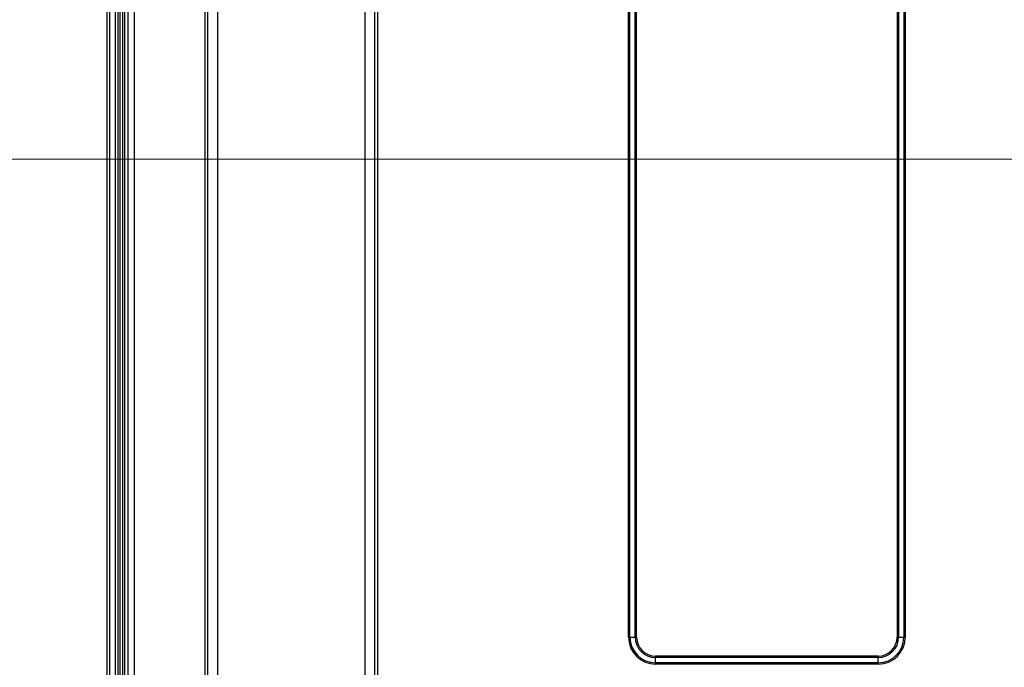
# Model space of a CAD drawing. Units: inches. Extents: x 0.49 to 7.58, y 3.92 to 7.3.
# Drawn here: x 4.81 to 5.02, y 4.48 to 4.62 of the extents above; entities that cross this region are included whole.
import ezdxf

# ---------------------------------------------------------------- set-up
doc = ezdxf.new("R2010")
doc.units = ezdxf.units.IN
doc.header["$MEASUREMENT"] = 0
doc.layers.add('Art', color=7, linetype='Continuous')

# ---------------------------------------------------------------- blocks, each defined once
blk = doc.blocks.new('block 32')
at = {"layer": 'Art', "color": 7, "lineweight": 9, "true_color": 0xffffff}
blk.add_lwpolyline([(5.77141, 4.58961), (4.65313, 4.58961)], dxfattribs=at)
blk = doc.blocks.new('block 35')
at = {"layer": 'Art', "color": 7, "lineweight": 9, "true_color": 0xffffff}
blk.add_lwpolyline([(5.77141, 4.58961), (4.65313, 4.58961)], dxfattribs=at)
blk = doc.blocks.new('block 1061')
at = {"layer": 'Art', "color": 7, "lineweight": 25, "true_color": 0xffffff}
blk.add_lwpolyline([(4.82512, 4.18428), (4.82512, 5.73813)], dxfattribs=at)
blk = doc.blocks.new('block 1062')
at = {"layer": 'Art', "color": 7, "lineweight": 25, "true_color": 0xffffff}
blk.add_lwpolyline([(4.82569, 4.18428), (4.82569, 5.73813)], dxfattribs=at)
blk = doc.blocks.new('block 1063')
at = {"layer": 'Art', "color": 7, "lineweight": 25, "true_color": 0xffffff}
blk.add_lwpolyline([(4.82698, 4.18428), (4.82698, 5.73813)], dxfattribs=at)
blk = doc.blocks.new('block 1064')
at = {"layer": 'Art', "color": 7, "lineweight": 25, "true_color": 0xffffff}
blk.add_lwpolyline([(4.82755, 4.18428), (4.82755, 5.73813)], dxfattribs=at)
blk = doc.blocks.new('block 1071')
at = {"layer": 'Art', "color": 7, "lineweight": 25, "true_color": 0xffffff}
blk.add_lwpolyline([(4.82798, 4.21914), (4.82798, 5.70327)], dxfattribs=at)
blk = doc.blocks.new('block 1074')
at = {"layer": 'Art', "color": 7, "lineweight": 25, "true_color": 0xffffff}
blk.add_lwpolyline([(4.82854, 4.18428), (4.82854, 5.73858)], dxfattribs=at)
blk = doc.blocks.new('block 1075')
at = {"layer": 'Art', "color": 7, "lineweight": 25, "true_color": 0xffffff}
blk.add_lwpolyline([(4.82898, 4.18428), (4.82898, 5.73814)], dxfattribs=at)
blk = doc.blocks.new('block 1076')
at = {"layer": 'Art', "color": 7, "lineweight": 25, "true_color": 0xffffff}
blk.add_lwpolyline([(4.82962, 5.73752), (4.82962, 4.18428)], dxfattribs=at)
blk = doc.blocks.new('block 1077')
at = {"layer": 'Art', "color": 7, "lineweight": 25, "true_color": 0xffffff}
blk.add_lwpolyline([(4.83104, 5.73752), (4.83104, 4.18428)], dxfattribs=at)
blk = doc.blocks.new('block 1127')
at = {"layer": 'Art', "color": 7, "lineweight": 25, "true_color": 0xffffff}
blk.add_lwpolyline([(4.84641, 4.62454), (4.84641, 4.39746)], dxfattribs=at)
blk = doc.blocks.new('block 1128')
at = {"layer": 'Art', "color": 7, "lineweight": 25, "true_color": 0xffffff}
blk.add_lwpolyline([(4.84711, 4.35822), (4.84711, 4.66378)], dxfattribs=at)
blk = doc.blocks.new('block 1130')
at = {"layer": 'Art', "color": 7, "lineweight": 25, "true_color": 0xffffff}
blk.add_lwpolyline([(4.84925, 4.35822), (4.84925, 4.66378)], dxfattribs=at)
blk = doc.blocks.new('block 1169')
at = {"layer": 'Art', "color": 7, "lineweight": 25, "true_color": 0xffffff}
blk.add_lwpolyline([(4.88132, 4.66378), (4.88132, 4.35822)], dxfattribs=at)
blk = doc.blocks.new('block 1175')
at = {"layer": 'Art', "color": 7, "lineweight": 25, "true_color": 0xffffff}
blk.add_lwpolyline([(4.88346, 4.66378), (4.88346, 4.35822)], dxfattribs=at)
blk = doc.blocks.new('block 1180')
at = {"layer": 'Art', "color": 7, "lineweight": 25, "true_color": 0xffffff}
blk.add_lwpolyline([(4.88416, 4.39746), (4.88416, 4.62454)], dxfattribs=at)
blk = doc.blocks.new('block 1210')
at = {"layer": 'Art', "color": 7, "lineweight": 25, "true_color": 0xffffff}
blk.add_lwpolyline([(4.93886, 4.48537), (4.93886, 5.19274)], dxfattribs=at)
blk = doc.blocks.new('block 1211')
at = {"layer": 'Art', "color": 7, "lineweight": 25, "true_color": 0xffffff}
blk.add_lwpolyline([(4.93918, 4.48537), (4.93918, 5.19274)], dxfattribs=at)
blk = doc.blocks.new('block 1214')
at = {"layer": 'Art', "color": 7, "lineweight": 25, "true_color": 0xffffff}
blk.add_lwpolyline([(4.94031, 4.48537), (4.94031, 5.19274)], dxfattribs=at)
blk = doc.blocks.new('block 1215')
at = {"layer": 'Art', "color": 7, "lineweight": 25, "true_color": 0xffffff}
blk.add_lwpolyline([(4.94063, 4.48537), (4.94063, 5.19274)], dxfattribs=at)
blk = doc.blocks.new('block 1218')
at = {"layer": 'Art', "color": 7, "lineweight": 25, "true_color": 0xffffff}
blk.add_lwpolyline([(4.94475, 4.47948), (4.94475, 4.48125)], dxfattribs=at)
blk = doc.blocks.new('block 1239')
at = {"layer": 'Art', "color": 7, "lineweight": 25, "true_color": 0xffffff}
blk.add_lwpolyline([(4.99334, 4.47948), (4.99334, 4.48125)], dxfattribs=at)
blk = doc.blocks.new('block 1243')
at = {"layer": 'Art', "color": 7, "lineweight": 25, "true_color": 0xffffff}
blk.add_lwpolyline([(4.99746, 5.19274), (4.99746, 4.48537)], dxfattribs=at)
blk = doc.blocks.new('block 1244')
at = {"layer": 'Art', "color": 7, "lineweight": 25, "true_color": 0xffffff}
blk.add_lwpolyline([(4.99778, 5.19274), (4.99778, 4.48537)], dxfattribs=at)
blk = doc.blocks.new('block 1249')
at = {"layer": 'Art', "color": 7, "lineweight": 25, "true_color": 0xffffff}
blk.add_lwpolyline([(4.99891, 5.19274), (4.99891, 4.48537)], dxfattribs=at)
blk = doc.blocks.new('block 1250')
at = {"layer": 'Art', "color": 7, "lineweight": 25, "true_color": 0xffffff}
blk.add_lwpolyline([(4.99923, 5.19274), (4.99923, 4.48537)], dxfattribs=at)
blk = doc.blocks.new('block 1263')
at = {"layer": 'Art', "color": 7, "lineweight": 25, "true_color": 0xffffff}
blk.add_lwpolyline([(4.8464, 4.62454), (4.8464, 4.39687), (4.8464, 4.396), (4.84639, 4.39516), (4.84638, 4.39436), (4.84637, 4.39359), (4.84636, 4.39286), (4.84634, 4.39216), (4.84633, 4.3915), (4.84631, 4.39087), (4.8463, 4.39028), (4.84628, 4.38972), (4.84626, 4.38919), (4.84624, 4.3887), (4.84622, 4.38824), (4.8462, 4.38781), (4.84617, 4.38741), (4.84615, 4.38704), (4.84613, 4.38671), (4.84611, 4.3864), (4.84609, 4.38612), (4.84607, 4.38586), (4.84605, 4.38564), (4.84603, 4.38543), (4.84601, 4.38526), (4.846, 4.38511), (4.84598, 4.38498), (4.84597, 4.38488), (4.84596, 4.38481)], dxfattribs=at)
blk = doc.blocks.new('block 1265')
at = {"layer": 'Art', "color": 7, "lineweight": 25, "true_color": 0xffffff}
blk.add_lwpolyline([(4.88417, 4.39746), (4.88417, 4.62515), (4.88417, 4.62604), (4.88418, 4.6269), (4.88419, 4.62772), (4.8842, 4.6285), (4.88421, 4.62925), (4.88422, 4.62996), (4.88424, 4.63063), (4.88426, 4.63126), (4.88428, 4.63186), (4.8843, 4.63243), (4.88432, 4.63296), (4.88434, 4.63345), (4.88436, 4.63392), (4.88438, 4.63434), (4.8844, 4.63474), (4.88442, 4.6351), (4.88444, 4.63544), (4.88446, 4.63574), (4.88449, 4.63601), (4.88451, 4.63626), (4.88453, 4.63648), (4.88454, 4.63667), (4.88456, 4.63684), (4.88458, 4.63698), (4.88459, 4.63709), (4.8846, 4.63717)], dxfattribs=at)
blk = doc.blocks.new('block 5484')
at = {"layer": 'Art', "color": 7, "lineweight": 25, "true_color": 0xffffff}
blk.add_lwpolyline([(4.99334, 4.47948), (4.94475, 4.47948)], dxfattribs=at)
blk = doc.blocks.new('block 5487')
at = {"layer": 'Art', "color": 7, "lineweight": 25, "true_color": 0xffffff}
blk.add_lwpolyline([(4.99334, 4.4798), (4.94475, 4.4798)], dxfattribs=at)
blk = doc.blocks.new('block 5490')
at = {"layer": 'Art', "color": 7, "lineweight": 25, "true_color": 0xffffff}
blk.add_lwpolyline([(4.99334, 4.48093), (4.94475, 4.48093)], dxfattribs=at)
blk = doc.blocks.new('block 5491')
at = {"layer": 'Art', "color": 7, "lineweight": 25, "true_color": 0xffffff}
blk.add_lwpolyline([(4.99334, 4.48125), (4.94475, 4.48125)], dxfattribs=at)
blk = doc.blocks.new('block 5492')
at = {"layer": 'Art', "color": 7, "lineweight": 25, "true_color": 0xffffff}
blk.add_lwpolyline([(4.93886, 4.48537), (4.94063, 4.48537)], dxfattribs=at)
blk = doc.blocks.new('block 5493')
at = {"layer": 'Art', "color": 7, "lineweight": 25, "true_color": 0xffffff}
blk.add_lwpolyline([(4.99746, 4.48537), (4.99923, 4.48537)], dxfattribs=at)
blk = doc.blocks.new('block 8876')
at = {"layer": 'Art', "color": 7, "lineweight": 25, "true_color": 0xffffff}
blk.add_open_spline([(4.93886, 4.48537), (4.93886, 4.48211), (4.9415, 4.47948), (4.94475, 4.47948)], degree=3, dxfattribs=at)
blk = doc.blocks.new('block 8877')
at = {"layer": 'Art', "color": 7, "lineweight": 25, "true_color": 0xffffff}
blk.add_open_spline([(4.99334, 4.47948), (4.99659, 4.47948), (4.99923, 4.48211), (4.99923, 4.48537)], degree=3, dxfattribs=at)
blk = doc.blocks.new('block 8878')
at = {"layer": 'Art', "color": 7, "lineweight": 25, "true_color": 0xffffff}
blk.add_open_spline([(4.99334, 4.4798), (4.99642, 4.4798), (4.99891, 4.48229), (4.99891, 4.48537)], degree=3, dxfattribs=at)
blk = doc.blocks.new('block 8879')
at = {"layer": 'Art', "color": 7, "lineweight": 25, "true_color": 0xffffff}
blk.add_open_spline([(4.93918, 4.48537), (4.93918, 4.48229), (4.94167, 4.4798), (4.94475, 4.4798)], degree=3, dxfattribs=at)
blk = doc.blocks.new('block 8880')
at = {"layer": 'Art', "color": 7, "lineweight": 25, "true_color": 0xffffff}
blk.add_open_spline([(4.99334, 4.48093), (4.99579, 4.48093), (4.99778, 4.48291), (4.99778, 4.48537)], degree=3, dxfattribs=at)
blk = doc.blocks.new('block 8881')
at = {"layer": 'Art', "color": 7, "lineweight": 25, "true_color": 0xffffff}
blk.add_open_spline([(4.94031, 4.48537), (4.94031, 4.48291), (4.9423, 4.48093), (4.94475, 4.48093)], degree=3, dxfattribs=at)
blk = doc.blocks.new('block 8882')
at = {"layer": 'Art', "color": 7, "lineweight": 25, "true_color": 0xffffff}
blk.add_open_spline([(4.99334, 4.48125), (4.99562, 4.48125), (4.99746, 4.48309), (4.99746, 4.48537)], degree=3, dxfattribs=at)
blk = doc.blocks.new('block 8883')
at = {"layer": 'Art', "color": 7, "lineweight": 25, "true_color": 0xffffff}
blk.add_open_spline([(4.94063, 4.48537), (4.94063, 4.48309), (4.94247, 4.48125), (4.94475, 4.48125)], degree=3, dxfattribs=at)

msp = doc.modelspace()

# ---------------------------------------------------------------- block references
at = {"layer": 'Art'}
for name in ['block 1061', 'block 1062', 'block 1063', 'block 1064', 'block 1074', 'block 1075', 'block 1076', 'block 1077', 'block 1071', 'block 1210', 'block 1211', 'block 1214', 'block 1215', 'block 1243', 'block 1244', 'block 1249', 'block 1250', 'block 1128', 'block 1130', 'block 1169', 'block 1175', 'block 1265', 'block 1263', 'block 1127', 'block 1180', 'block 32', 'block 35', 'block 5492', 'block 8876', 'block 8879', 'block 8881', 'block 8883', 'block 8877', 'block 8878', 'block 8880', 'block 8882', 'block 5493', 'block 1218', 'block 5491', 'block 5490', 'block 1239', 'block 5487', 'block 5484']:
    msp.add_blockref(name, (0, 0), dxfattribs=at)

doc.saveas('drawing.dxf')
